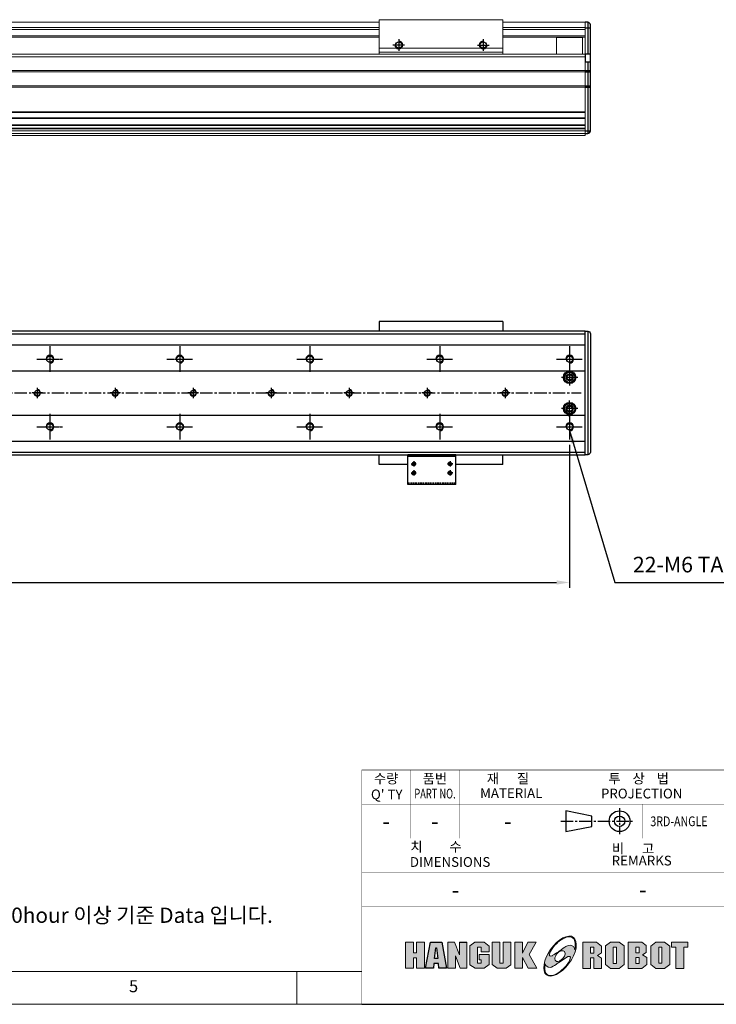
# Model space of a CAD drawing. Units: millimetres. Extents: x 10 to 6210, y 10 to 1395.
# Drawn here: x 5272 to 5808, y 10 to 767 of the extents above; entities that cross this region are included whole.
import ezdxf
from ezdxf.enums import TextEntityAlignment as Align

# ---------------------------------------------------------------- set-up
doc = ezdxf.new("R2010")
doc.units = ezdxf.units.MM
doc.header["$LTSCALE"] = 0.5
doc.header["$PDSIZE"] = -1
for name, pattern in [('CENTER', [2, 1.25, -0.25, 0.25, -0.25]), ('CENTER2', [28.575, 19.05, -3.175, 3.175, -3.175]), ('HIDDEN', [0.375, 0.25, -0.125])]:
    doc.linetypes.add(name, pattern=pattern)
for name, color, linetype in [('1', 3, 'CENTER2'), ('2', 5, 'HIDDEN'), ('4', 1, 'Continuous'), ('Layer 1', 7, 'Continuous'), ('RD', 1, 'Continuous'), ('표제란', 4, 'Continuous')]:
    doc.layers.add(name, color=color, linetype=linetype)
doc.styles.get("Standard").update_dxf_attribs({"font": 'romans.shx', "bigfont": 'whgtxt.shx'})
doc.dimstyles.new('A3', dxfattribs={"dimscale": 4, "dimtxt": 3, "dimasz": 2.5, "dimexe": 1, "dimexo": 1, "dimgap": 1, "dimtad": 1, "dimdec": 4, "dimdsep": 46, "dimtxsty": 'Standard', "dimcen": 0, "dimclrd": 4, "dimclre": 4, "dimclrt": 254, "dimazin": 2, "dimtfac": 1, "dimtdec": 4, "dimtmove": 0, "dimatfit": 3, "dimfxl": 1, "dimtolj": 1, "dimarcsym": 0})

# ---------------------------------------------------------------- blocks, each defined once
blk = doc.blocks.new('표제란2')
at = {"linetype": 'Continuous', "lineweight": 0}
blk.add_line((10, 20), (410, 20), dxfattribs=at)
at = {"layer": '표제란', "linetype": 'Continuous', "lineweight": 0}
for p, q in [((15, 25), (275, 25)), ((265, 20), (265, 25))]:
    blk.add_line(p, q, dxfattribs=at)
at = {"layer": '표제란', "linetype": 'Continuous', "lineweight": 0, "insert": (239.17, 23.67), "char_height": 1.85, "attachment_point": 1}
blk.add_mtext('5', dxfattribs=at)
blk = doc.blocks.new('block 8')
at = {"layer": 'Layer 1', "lineweight": 0}
for points in [[(353.37, 441.04), (356.89, 443.2), (356.89, 449.37), (352.29, 452.74), (340.16, 452.74), (340.16, 429.35), (347.09, 429.35), (347.09, 438.78), (350.16, 438.78), (350.16, 429.35), (356.92, 429.35), (356.92, 438.64), (353.37, 441.04)], [(350.14, 443.06), (347.07, 443.06), (347.07, 448.29), (350.14, 448.29), (350.14, 443.06)]]:
    blk.add_lwpolyline(points, dxfattribs=at)
blk = doc.blocks.new('FGH3Y3')
h = blk.add_hatch(color=253)
edge = h.paths.add_edge_path(flags=16)
edge.add_spline(control_points=[(244.47, 15.5), (244.31, 14.64), (243.23, 13.77), (243.23, 13.77), (242.12, 12.71), (241.29, 12.86), (241.29, 12.86), (240.71, 12.89), (240.53, 13.48), (240.53, 13.48), (240.39, 13.92), (240.53, 14.7), (240.53, 14.7), (240.61, 14.21), (241.12, 14.14), (241.12, 14.14), (241.55, 13.97), (242.63, 14.85), (242.63, 14.85), (242.63, 14.85), (244.12, 15.82), (244.12, 15.82), (244.69, 16.01), (244.47, 15.5), (244.47, 15.5)], knot_values=[0, 0, 0, 0, 1, 1, 1, 2, 2, 2, 3, 3, 3, 4, 4, 4, 5, 5, 5, 6, 6, 6, 7, 7, 7, 8, 8, 8, 8], degree=3, periodic=0)
edge = h.paths.add_edge_path()
edge.add_spline(control_points=[(244.66, 19), (243.69, 19.27), (241.99, 18.08), (241, 16.32), (240.1, 14.71), (240.08, 13.06), (241.06, 12.79), (242.03, 12.52), (243.59, 13.61), (244.66, 15.31), (245.74, 17.02), (245.64, 18.73), (244.66, 19)], knot_values=[0, 0, 0, 0, 1, 1, 1, 2, 2, 2, 3, 3, 3, 4, 4, 4, 4], degree=3, periodic=0)
edge = h.paths.add_edge_path(flags=16)
edge.add_spline(control_points=[(245.15, 17.06), (245.16, 17.23), (244.99, 17.41), (244.99, 17.41), (244.52, 17.86), (243.77, 17.38), (243.77, 17.38), (243.63, 17.28), (241.68, 15.96), (241.68, 15.96), (241.68, 15.96), (241.18, 15.76), (241.2, 16.05), (241.2, 16.05), (241.33, 16.92), (242.36, 17.89), (242.36, 17.89), (243.51, 18.96), (244.32, 18.94), (244.32, 18.94), (245.24, 18.99), (245.26, 17.93), (245.26, 17.93), (245.27, 17.09), (245.19, 16.97), (245.19, 16.97), (245.13, 16.89), (245.15, 17.06)], knot_values=[0, 0, 0, 0, 1, 1, 1, 2, 2, 2, 3, 3, 3, 4, 4, 4, 5, 5, 5, 6, 6, 6, 7, 7, 7, 8, 8, 8, 9, 9, 9, 9], degree=3, periodic=0)
edge = h.paths.add_edge_path(flags=16)
edge.add_spline(control_points=[(242.2, 15.95), (242.2, 15.95), (242.44, 16.47), (243.05, 16.72), (243.05, 16.72), (243.65, 16.93), (243.67, 16.28), (243.67, 16.28), (243.72, 15.64), (242.85, 15.14), (242.85, 15.14), (242.29, 14.82), (242.12, 15.28), (242.12, 15.28), (241.96, 15.47), (242.2, 15.95)], knot_values=[0, 0, 0, 0, 1, 1, 1, 2, 2, 2, 3, 3, 3, 4, 4, 4, 5, 5, 5, 5], degree=3, periodic=0)
h = blk.add_hatch(color=142)
h.paths.add_polyline_path([(219.84, 15.62), (220.36, 15.62), (220.36, 13.98), (221.57, 13.98), (221.57, 18.06), (220.36, 18.06), (220.36, 16.42), (219.85, 16.42), (219.85, 18.06), (218.63, 18.06), (218.63, 13.98), (219.84, 13.98)])
h.paths.add_polyline_path([(221.77, 13.98), (222.99, 13.98), (223.07, 14.72), (223.78, 14.72), (223.85, 14), (225.07, 14), (224.31, 18.06), (222.52, 18.06)])
h.paths.add_polyline_path([(223.16, 15.52), (223.35, 17.2), (223.47, 17.2), (223.7, 15.52)], flags=16)
h.paths.add_polyline_path([(226.44, 15.91), (227.21, 13.99), (228.25, 13.99), (228.25, 18.06), (227.08, 18.06), (227.08, 16.1), (226.31, 18.06), (225.26, 18.07), (225.26, 13.98), (226.44, 13.98)])
h.paths.add_polyline_path([(229.94, 17.27), (230.49, 17.27), (230.49, 16.54), (231.74, 16.54), (231.74, 17.47), (230.95, 18.06), (229.51, 18.06), (228.73, 17.48), (228.73, 14.54), (229.55, 13.98), (230.94, 13.98), (231.75, 14.56), (231.75, 16.15), (230.18, 16.15), (230.18, 15.33), (230.48, 15.33), (230.48, 14.77), (229.94, 14.77)])
h.paths.add_polyline_path([(233.44, 18.06), (232.22, 18.06), (232.22, 14.57), (233, 13.98), (234.43, 13.98), (235.17, 14.53), (235.17, 18.06), (233.94, 18.06), (233.94, 14.76), (233.44, 14.76)])
h.paths.add_polyline_path([(235.79, 13.98), (237.01, 13.98), (237.01, 15.68), (237.9, 13.98), (239.26, 13.98), (238.04, 16.15), (239.11, 18.06), (237.8, 18.06), (237.01, 16.37), (237.01, 18.06), (235.79, 18.06)])
h = blk.add_hatch(color=232)
h.paths.add_polyline_path([(247.68, 15.62), (248.22, 15.62), (248.22, 13.97), (249.4, 13.97), (249.4, 15.59), (248.78, 16.02), (249.39, 16.39), (249.39, 17.47), (248.59, 18.06), (246.47, 18.06), (246.47, 13.97), (247.68, 13.97)])
h.paths.add_polyline_path([(247.67, 16.37), (247.67, 17.28), (248.21, 17.28), (248.21, 16.37)], flags=16)
h.paths.add_polyline_path([(250.01, 14.56), (250.79, 13.97), (252.16, 13.97), (252.97, 14.58), (252.97, 17.48), (252.15, 18.06), (250.79, 18.06), (250.01, 17.49)])
h.paths.add_polyline_path([(251.23, 17.28), (251.74, 17.28), (251.74, 14.75), (251.23, 14.75)], flags=16)
h.paths.add_polyline_path([(253.57, 13.97), (255.75, 13.97), (256.53, 14.55), (256.53, 15.67), (255.85, 16.08), (256.42, 16.46), (256.42, 17.55), (255.75, 18.06), (253.57, 18.06)])
h.paths.add_polyline_path([(254.81, 17.28), (255.32, 17.28), (255.32, 16.41), (254.81, 16.41)], flags=16)
h.paths.add_polyline_path([(254.81, 15.67), (255.32, 15.67), (255.32, 14.73), (254.81, 14.73)], flags=16)
h.paths.add_polyline_path([(257.94, 18.06), (257.15, 17.46), (257.15, 14.57), (257.94, 13.97), (259.29, 13.97), (260.13, 14.57), (260.13, 17.46), (259.29, 18.06)])
h.paths.add_polyline_path([(258.39, 17.28), (258.89, 17.28), (258.89, 14.76), (258.39, 14.76)], flags=16)
h.paths.add_polyline_path([(260.38, 18.06), (260.38, 17.29), (261.07, 17.29), (261.07, 13.97), (262.31, 13.97), (262.31, 17.29), (262.98, 17.29), (262.98, 18.06)])
for p, q in [((221.77, 13.98), (222.52, 18.06)), ((222.52, 18.06), (224.31, 18.06)), ((223.16, 15.52), (223.35, 17.2)), ((223.35, 17.2), (223.47, 17.2)), ((223.47, 17.2), (223.7, 15.52)), ((224.31, 18.06), (225.07, 14)), ((227.08, 18.06), (228.25, 18.06)), ((223.7, 15.52), (223.16, 15.52)), ((222.99, 13.98), (221.77, 13.98)), ((223.07, 14.72), (222.99, 13.98)), ((223.78, 14.72), (223.07, 14.72)), ((223.85, 14), (223.78, 14.72)), ((225.07, 14), (223.85, 14))]:
    blk.add_line(p, q)
at = {"layer": 'Layer 1', "lineweight": 0}
for p, q in [((250.79, 18.06), (250.01, 17.49)), ((250.01, 17.49), (250.01, 14.56)), ((252.15, 18.06), (250.79, 18.06)), ((251.23, 17.28), (251.74, 17.28)), ((251.23, 14.75), (251.23, 17.28)), ((251.74, 17.28), (251.74, 14.75)), ((252.97, 17.48), (252.15, 18.06)), ((252.97, 14.58), (252.97, 17.48)), ((248.22, 15.62), (248.22, 15.62)), ((248.22, 15.62), (248.22, 15.62)), ((250.01, 14.56), (250.79, 13.97)), ((250.79, 13.97), (252.16, 13.97)), ((251.74, 14.75), (251.23, 14.75)), ((252.16, 13.97), (252.97, 14.58))]:
    blk.add_line(p, q, dxfattribs=at)
for points in [[(218.63, 18.06), (218.63, 13.98), (219.84, 13.98), (219.84, 15.62), (220.36, 15.62), (220.36, 13.98), (221.57, 13.98), (221.57, 18.06), (220.36, 18.06), (220.36, 16.42), (219.85, 16.42), (219.85, 18.06), (218.63, 18.06)], [(227.08, 18.06), (227.08, 16.1), (226.31, 18.06), (225.26, 18.07), (225.26, 13.98), (226.44, 13.98), (226.44, 15.91), (227.21, 13.99), (228.25, 13.99), (228.25, 18.06)], [(229.51, 18.06), (228.73, 17.48), (228.73, 14.54), (229.55, 13.98), (230.94, 13.98), (231.75, 14.56), (231.75, 16.15), (230.18, 16.15), (230.18, 15.33), (230.48, 15.33), (230.48, 14.77), (229.94, 14.77), (229.94, 17.27), (230.49, 17.27), (230.49, 16.54), (231.74, 16.54), (231.74, 17.47), (230.95, 18.06), (229.51, 18.06)], [(232.22, 18.06), (232.22, 14.57), (233, 13.98), (234.43, 13.98), (235.17, 14.53), (235.17, 18.06), (233.94, 18.06), (233.94, 14.76), (233.44, 14.76), (233.44, 18.06), (232.22, 18.06)], [(235.79, 18.06), (235.79, 13.98), (237.01, 13.98), (237.01, 15.68), (237.9, 13.98), (239.26, 13.98), (238.04, 16.15), (239.11, 18.06), (237.8, 18.06), (237.01, 16.37), (237.01, 18.06), (235.79, 18.06)], [(255.85, 16.08), (256.42, 16.46), (256.42, 17.55), (255.75, 18.06), (253.57, 18.06), (253.57, 13.97), (255.75, 13.97), (256.53, 14.55), (256.53, 15.67), (255.85, 16.08)], [(254.81, 17.28), (255.32, 17.28), (255.32, 16.41), (254.81, 16.41), (254.81, 17.28)], [(259.29, 18.06), (257.94, 18.06), (257.15, 17.46), (257.15, 14.57), (257.94, 13.97), (259.29, 13.97), (260.13, 14.57), (260.13, 17.46), (259.29, 18.06)], [(258.89, 14.76), (258.39, 14.76), (258.39, 17.28), (258.89, 17.28), (258.89, 14.76)], [(262.98, 18.06), (262.98, 17.29), (262.31, 17.29), (262.31, 13.97), (261.07, 13.97), (261.07, 17.29), (260.38, 17.29), (260.38, 18.06), (262.98, 18.06)], [(255.32, 14.73), (254.81, 14.73), (254.81, 15.67), (255.32, 15.67), (255.32, 14.73)]]:
    blk.add_lwpolyline(points, dxfattribs=at)
for points, knots in [([(244.66, 19), (243.69, 19.27), (241.99, 18.08), (241, 16.32), (240.1, 14.71), (240.08, 13.06), (241.06, 12.79), (242.03, 12.52), (243.59, 13.61), (244.66, 15.31), (245.74, 17.02), (245.64, 18.73), (244.66, 19)], [0, 0, 0, 0, 1, 1, 1, 2, 2, 2, 3, 3, 3, 4, 4, 4, 4]), ([(245.15, 17.06), (245.16, 17.23), (244.99, 17.41), (244.99, 17.41), (244.52, 17.86), (243.77, 17.38), (243.77, 17.38), (243.63, 17.28), (241.68, 15.96), (241.68, 15.96), (241.68, 15.96), (241.18, 15.76), (241.2, 16.05), (241.2, 16.05), (241.33, 16.92), (242.36, 17.89), (242.36, 17.89), (243.51, 18.96), (244.32, 18.94), (244.32, 18.94), (245.24, 18.99), (245.26, 17.93), (245.26, 17.93), (245.27, 17.09), (245.19, 16.97), (245.19, 16.97), (245.13, 16.89), (245.15, 17.06)], [0, 0, 0, 0, 1, 1, 1, 2, 2, 2, 3, 3, 3, 4, 4, 4, 5, 5, 5, 6, 6, 6, 7, 7, 7, 8, 8, 8, 9, 9, 9, 9]), ([(244.47, 15.5), (244.31, 14.64), (243.23, 13.77), (243.23, 13.77), (242.12, 12.71), (241.29, 12.86), (241.29, 12.86), (240.71, 12.89), (240.53, 13.48), (240.53, 13.48), (240.39, 13.92), (240.53, 14.7), (240.53, 14.7), (240.61, 14.21), (241.12, 14.14), (241.12, 14.14), (241.55, 13.97), (242.63, 14.85), (242.63, 14.85), (242.63, 14.85), (244.12, 15.82), (244.12, 15.82), (244.69, 16.01), (244.47, 15.5), (244.47, 15.5)], [0, 0, 0, 0, 1, 1, 1, 2, 2, 2, 3, 3, 3, 4, 4, 4, 5, 5, 5, 6, 6, 6, 7, 7, 7, 8, 8, 8, 8]), ([(242.2, 15.95), (242.2, 15.95), (242.44, 16.47), (243.05, 16.72), (243.05, 16.72), (243.65, 16.93), (243.67, 16.28), (243.67, 16.28), (243.72, 15.64), (242.85, 15.14), (242.85, 15.14), (242.29, 14.82), (242.12, 15.28), (242.12, 15.28), (241.96, 15.47), (242.2, 15.95)], [0, 0, 0, 0, 1, 1, 1, 2, 2, 2, 3, 3, 3, 4, 4, 4, 5, 5, 5, 5])]:
    blk.add_open_spline(points, degree=3, knots=knots, dxfattribs=at)
at = {"layer": 'Layer 1', "xscale": 0.1750000000000114, "yscale": 0.1750000000000114, "zscale": 0.1750000000000114}
blk.add_blockref('block 8', (186.94, -61.17), dxfattribs=at)
blk = doc.blocks.new('*D200')
at = {"color": 4, "lineweight": -2, "transparency": 16777216}
for p, q in [((4694.97, 440.05), (4694.97, 330.28)), ((5694.97, 440.05), (5694.97, 330.28)), ((4704.97, 334.28), (5684.97, 334.28))]:
    blk.add_line(p, q, dxfattribs=at)
at = {"color": 4, "transparency": 16777216}
for points in [[(4704.97, 335.95), (4704.97, 332.62), (4694.97, 334.28)], [(5684.97, 335.95), (5684.97, 332.62), (5694.97, 334.28)]]:
    blk.add_solid(points, dxfattribs=at)
at = {"layer": 'Defpoints', "color": 0, "transparency": 16777216}
for p in [(4694.97, 444.05), (5694.97, 444.05), (5694.97, 334.28)]:
    blk.add_point(p, dxfattribs=at)
at = {"color": 254, "transparency": 16777216, "insert": (5194.97, 347.43), "char_height": 12, "attachment_point": 5}
blk.add_mtext('\\A1;TL=(11-1)X100', dxfattribs=at)
blk = doc.blocks.new('A$C03590C6A')
for p, q in [((0, 0), (0, 37)), ((23, 37), (0, 37)), ((1.2, 37), (1.2, 0)), ((23, 0), (23, 37)), ((23, 0), (0, 0))]:
    blk.add_line(p, q)
for centre in [(7, 32.5), (14, 32.5), (7, 4.5), (14, 4.5)]:
    blk.add_circle(centre, 1.23)
at = {"layer": '1'}
for p, q in [((4.96, 32.5), (9.04, 32.5)), ((7, 34.54), (7, 30.46)), ((11.96, 32.5), (16.04, 32.5)), ((14, 34.54), (14, 30.46)), ((4.96, 4.5), (9.04, 4.5)), ((7, 2.46), (7, 6.54)), ((11.96, 4.5), (16.04, 4.5)), ((14, 2.46), (14, 6.54))]:
    blk.add_line(p, q, dxfattribs=at)
at = {"layer": '2', "ltscale": 10}
blk.add_line((21.8, 0), (21.8, 37), dxfattribs=at)
at = {"layer": 'RD'}
for centre, start, end in [((7, 32.5), 180, 90), ((14, 32.5), 180, 90), ((7, 4.5), 270, 180), ((14, 4.5), 270, 180)]:
    blk.add_arc(centre, 1.5, start, end, dxfattribs=at)
blk = doc.blocks.new('*U139')
blk.add_circle((86, 0), 2.07)
at = {"layer": '1'}
for p, q in [((82, 0), (90, 0)), ((86, -4), (86, 4))]:
    blk.add_line(p, q, dxfattribs=at)
at = {"layer": 'RD'}
blk.add_arc((86, 0), 2.5, 0, 270, dxfattribs=at)
blk = doc.blocks.new('*U140')
at = {"color": 0, "linetype": 'ByBlock', "lineweight": -2, "transparency": 16777216, "rotation": 180}
for p in [(4923.46, 485.47), (4983.46, 485.47), (5043.46, 485.47), (5103.46, 485.47), (5163.46, 485.47), (5223.46, 485.47), (5283.46, 485.47), (5343.46, 485.47), (5403.46, 485.47), (5463.46, 485.47), (5523.46, 485.47), (5583.46, 485.47), (5643.46, 485.47), (5703.46, 485.47), (5763.46, 485.47)]:
    blk.add_blockref('*U139', p, dxfattribs=at)
blk = doc.blocks.new('A$C0FF84D47')
at = {"color": 7, "linetype": 'Continuous'}
for p, q in [((2.25, 5.4), (4.25, 6.56)), ((2.25, 3.1), (2.25, 5.4)), ((4.25, 1.94), (2.25, 3.1)), ((4.25, 6.56), (6.25, 5.4)), ((6.25, 3.1), (4.25, 1.94)), ((6.25, 5.4), (6.25, 3.1))]:
    blk.add_line(p, q, dxfattribs=at)
for radius in [4.25, 3.95]:
    blk.add_circle((4.25, 4.25), radius, dxfattribs=at)
blk = doc.blocks.new('A$C709533D0')
blk.add_circle((10, 10), 2.46)
at = {"layer": '1', "linetype": 'CENTER', "ltscale": 2}
for p, q in [((10, 20), (10, 0)), ((0, 10), (20, 10))]:
    blk.add_line(p, q, dxfattribs=at)
at = {"layer": '4'}
blk.add_arc((10, 10), 3, 270, 180, dxfattribs=at)
blk = doc.blocks.new('*U131')
blk.add_blockref('A$C709533D0', (-10, -10))
blk = doc.blocks.new('*U132')
at = {"color": 0, "linetype": 'ByBlock', "lineweight": -2, "transparency": 16777216}
for p in [(600, 52), (700, 52), (800, 52), (900, 52), (1000, 52), (600, 0), (700, 0), (800, 0), (900, 0), (1000, 0)]:
    blk.add_blockref('*U131', p, dxfattribs=at)

msp = doc.modelspace()

# ---------------------------------------------------------------- linework, layer by layer
at = {"color": 7, "linetype": 'Continuous', "lineweight": 15}
for p, q in [((4684.96612, 765.16554), (5548.46612, 765.16554)), ((5548.46612, 767.16555), (5548.46612, 745.16554)), ((5643.46612, 767.16555), (5548.46612, 767.16555)), ((5643.46612, 767.16555), (5643.46612, 745.16554)), ((5643.46612, 765.16554), (5706.96612, 765.16554)), ((5706.96612, 765.16554), (5706.96612, 761.31347)), ((4684.96612, 761.19435), (5548.46612, 761.19435)), ((4684.96612, 759.61544), (5548.46612, 759.61544)), ((5643.46612, 761.19435), (5706.96612, 761.19435)), ((5643.46612, 759.61544), (5706.96612, 759.61544)), ((5706.96612, 761.31347), (5706.96612, 759.96807)), ((5706.96612, 740.99686), (5706.96612, 759.96807)), ((4856.16612, 754.83919), (5548.46612, 754.83919)), ((4856.16612, 753.66555), (5548.46612, 753.66555)), ((5643.46612, 754.83919), (5706.96612, 754.83919)), ((5643.46612, 753.66555), (5706.96612, 753.66555)), ((5684.96612, 740.66554), (5684.96612, 753.66555)), ((5704.96612, 740.66554), (5704.96612, 753.66555)), ((5561.80781, 745.16554), (5548.46612, 745.16554)), ((5548.46612, 745.16554), (5548.46612, 742.16555)), ((5626.80781, 745.16554), (5565.12443, 745.16554)), ((5643.46612, 745.16554), (5630.12443, 745.16554)), ((5706.96612, 740.66554), (4856.16612, 740.66554)), ((5706.96612, 738.66554), (4856.16612, 738.66554)), ((5643.46612, 742.16555), (5548.46612, 742.16555)), ((5548.46612, 742.16555), (5548.46612, 740.66554)), ((5706.96612, 740.99686), (5706.96612, 740.31561)), ((5706.96612, 728.16555), (5706.96612, 740.31561)), ((5706.96612, 738.66554), (5706.96612, 728.16554)), ((5706.96612, 728.16554), (4863.16612, 728.16554)), ((5706.96612, 727.16554), (4863.16612, 727.16555)), ((5706.96612, 728.16555), (5706.96612, 727.16555)), ((5706.96612, 728.16554), (5706.96612, 727.16554)), ((5706.96612, 727.16555), (5706.96612, 716.16555)), ((5706.96612, 727.16554), (5706.96612, 716.16554)), ((5706.96612, 716.16554), (4863.16612, 716.16555)), ((5706.96612, 715.16555), (4863.16612, 715.16555)), ((5706.96612, 716.16555), (5706.96612, 715.16554)), ((5706.96612, 716.16554), (5706.96612, 715.16555)), ((5706.96612, 715.16555), (5706.96612, 696.16554)), ((5706.96612, 681.16555), (5706.96612, 715.16554)), ((5706.96612, 696.16554), (4856.16612, 696.16555)), ((5706.96612, 695.66554), (4856.16612, 695.66554)), ((5706.96612, 691.66554), (4856.16612, 691.66554)), ((5706.96612, 691.16554), (4856.16612, 691.16554)), ((5706.96612, 691.16554), (5706.96612, 686.16555)), ((5706.96612, 686.16555), (4684.96612, 686.16555)), ((5706.96612, 685.66555), (4684.96612, 685.66555)), ((5706.96612, 685.66554), (4684.96612, 685.66555)), ((5706.96612, 683.66554), (4684.96612, 683.66555)), ((5706.96612, 683.16554), (4684.96612, 683.16554)), ((5706.96612, 681.66555), (4684.96612, 681.66555)), ((5706.96612, 683.16554), (5706.96612, 681.66555)), ((5706.96612, 679.66554), (4684.96612, 679.66555)), ((5706.96612, 678.16554), (4684.96612, 678.16554)), ((5706.96612, 681.16555), (5706.96612, 679.66554)), ((5706.96612, 679.66554), (5706.96612, 678.16554))]:
    msp.add_line(p, q, dxfattribs=at)
for p, q in [((5708.96612, 765.16554), (5706.96612, 765.16554)), ((5708.96612, 765.16554), (5708.96612, 740.66554)), ((5706.96612, 760.92041), (5710.96612, 760.92041)), ((5710.96612, 681.66554), (5710.96612, 763.16554)), ((5684.96612, 753.66555), (5704.96612, 753.66555)), ((5710.96612, 740.66554), (5706.96612, 740.66554)), ((5706.96612, 740.66554), (5706.96612, 734.66554)), ((5706.96612, 740.66554), (5706.96612, 740.66554)), ((5706.96612, 734.66554), (5710.96612, 734.66554)), ((5708.96612, 734.66554), (5708.96612, 679.66554)), ((5706.96612, 728.16554), (5710.96612, 728.16554)), ((5706.96612, 727.16554), (5710.96612, 727.16554)), ((5706.96612, 716.16554), (5710.96612, 716.16554)), ((5706.96612, 715.16554), (5710.96612, 715.16554)), ((5706.96612, 681.66554), (5710.96612, 681.66554)), ((5706.96612, 679.66554), (5708.96612, 679.66554)), ((5643.46613, 535.05458), (5548.46613, 535.05458)), ((5548.46613, 535.05458), (5548.46613, 527.5546)), ((5643.46613, 535.05458), (5643.46613, 527.5546)), ((4684.96612, 525.5546), (5706.96612, 525.5546)), ((5708.96612, 527.5546), (5708.96612, 432.55458)), ((4684.96612, 517.05461), (5706.96612, 517.05461)), ((4684.96612, 497.05461), (5706.96612, 497.05461)), ((4684.96612, 463.05457), (5706.96612, 463.05457)), ((4684.96612, 443.05457), (5706.96612, 443.05457)), ((4684.96612, 434.55458), (5706.96612, 434.55458)), ((5548.46613, 425.0546), (5548.46613, 432.55458)), ((5643.46613, 425.0546), (5643.46613, 432.55458)), ((5570.4371, 425.0546), (5548.46613, 425.0546)), ((5643.46613, 425.0546), (5607.4371, 425.0546)), ((5535, 10), (6210, 10))]:
    msp.add_line(p, q)
at = {"linetype": 'Continuous', "lineweight": 15}
for p, q in [((5643.46612, 745.16554), (5643.46612, 742.16555)), ((5643.46612, 742.16555), (5643.46612, 740.66554))]:
    msp.add_line(p, q, dxfattribs=at)
msp.add_lwpolyline([(4684.96612, 432.55458), (5706.96612, 432.55458), (5706.96612, 527.5546), (4684.96612, 527.5546)], close=True)
msp.add_lwpolyline([(5706.96612, 527.5546), (5708.96612, 527.5546, -0.414213562), (5710.96612, 525.5546), (5710.96612, 434.55458, -0.414213562), (5708.96612, 432.55458), (5706.96612, 432.55458)], format="xyb", close=True)
at = {"const_width": 0.375}
for points in [[(5535, 190), (5535, 10)], [(5535, 190), (6210, 190)]]:
    msp.add_lwpolyline(points, dxfattribs=at)
for centre, radius in [((5563.46612, 747.66555), 2.45873), ((5628.46612, 747.66555), 2.45873), ((5694.96612, 492.05459), 4.75), ((5694.96612, 492.05459), 2.75), ((5694.96612, 468.05459), 4.75), ((5694.96612, 468.05459), 2.75)]:
    msp.add_circle(centre, radius)
for centre, start, end in [((5708.96612, 763.16554), 0, 90), ((5708.96612, 681.66554), 270, 0)]:
    msp.add_arc(centre, 2, start, end)
at = {"layer": '1'}
for p, q in [((5563.46612, 752.16555), (5563.46612, 743.16555)), ((5628.46612, 752.16555), (5628.46612, 743.16555)), ((5567.96612, 747.66555), (5558.96612, 747.66555)), ((5623.96612, 747.66555), (5632.96612, 747.66555)), ((5694.96612, 498.30459), (5694.96612, 485.80459)), ((5701.21612, 492.05459), (5688.71612, 492.05459)), ((4681.96612, 480.05459), (5703.96612, 480.05459)), ((5694.96612, 461.80459), (5694.96612, 474.30459)), ((5701.21612, 468.05459), (5688.71612, 468.05459)), ((5733.3924, 160.625), (5733.3924, 140.625)), ((5688.08449, 150.625), (5743.3924, 150.625))]:
    msp.add_line(p, q, dxfattribs=at)
at = {"layer": 'RD'}
for centre, start, end in [((5563.46612, 747.66555), 180, 90), ((5628.46612, 747.66555), 90, 0)]:
    msp.add_arc(centre, 3, start, end, dxfattribs=at)
at = {"layer": '표제란'}
for p, q in [((5712.08449, 154.625), (5692.08449, 158.625)), ((5692.08449, 158.625), (5692.08449, 142.625)), ((5712.08449, 146.625), (5712.08449, 154.625)), ((5692.08449, 142.625), (5712.08449, 146.625))]:
    msp.add_line(p, q, dxfattribs=at)
at = {"layer": '표제란', "const_width": 0.1875}
for points in [[(5572.5, 190), (5572.5, 137.5)], [(5610, 190), (5610, 137.5)], [(5685, 190), (5685, 85)], [(5535, 163.75), (6210, 163.75)], [(5751.25, 163.75), (5751.25, 137.5)], [(5535, 137.5), (6210, 137.5)], [(5535, 111.25), (5994.375, 111.25)], [(5535, 85), (6210, 85)]]:
    msp.add_lwpolyline(points, dxfattribs=at)
at = {"layer": '표제란'}
for radius in [8, 4]:
    msp.add_circle((5733.3924, 150.625), radius, dxfattribs=at)

# ---------------------------------------------------------------- block references
for name, p, xscale, yscale, zscale in [('표제란2', (4160, -90), 5, 5, 5), ('FGH3Y3', (4497.45791, -30.98308), 4.899999999999999, 4.899999999999999, 4.899999999999999)]:
    msp.add_blockref(name, p, dxfattribs=dict(xscale=xscale, yscale=yscale, zscale=zscale))
for name, p in [('*U132', (4694.96612, 454.05459)), ('A$C0FF84D47', (5690.71612, 487.80459)), ('*U140', (-32.2256, -5.41383)), ('A$C0FF84D47', (5690.71612, 463.80459))]:
    msp.add_blockref(name, p)
at = {"xscale": -1, "rotation": 90}
msp.add_blockref('A$C03590C6A', (5607.4371, 432.55456), dxfattribs=at)

# ---------------------------------------------------------------- texts
for s, height, p in [('수량', 7.5, (5553.75, 183.4375)), ('품번', 7.5, (5591.25, 183.4375)), ('재      질', 7.5, (5647.5, 183.4375)), ('투    상    법', 7.5, (5748.1123, 183.4375)), ('-', 12.5, (5553.75, 150.625)), ('-', 12.5, (5591.25, 150.625)), ('-', 12.5, (5647.5, 150.625)), ('-', 12.5, (5607.21895, 97.79364)), ('-', 12.5, (5751.25, 98.125))]:
    msp.add_text(s, height=height).set_placement(p, align=Align.MIDDLE_CENTER)
for s, p in [('치         수', (5572.42689, 127.28984)), ('비      고', (5727.51314, 125.85629))]:
    msp.add_text(s, height=7.5).set_placement(p)
at = {"color": 9, "insert": (5743.67525, 338.28382), "char_height": 12, "attachment_point": 7}
msp.add_mtext('22-M6 TAP DP15', dxfattribs=at)
at = {"color": 254, "insert": (5115.24107, 72.4718), "char_height": 11.7423821, "attachment_point": 7}
msp.add_mtext('\\A1;NOTE.\\P1) 정격수명시간 20,000hour 이상 기준 Data 입니다.', dxfattribs=at)
at = {"layer": '표제란'}
for s, p in [("Q' TY", (5554.19025, 170.3095)), ('MATERIAL', (5650.03034, 171.262)), ('PROJECTION', (5750.42591, 170.95262)), ('DIMENSIONS', (5602.98302, 118.3127)), ('REMARKS', (5750.42591, 119.38241))]:
    msp.add_text(s, height=7.5, dxfattribs=at).set_placement(p, align=Align.MIDDLE)
at = {"layer": '표제란', "width": 0.7}
msp.add_text('PART NO.', height=7.5, dxfattribs=at).set_placement((5591.33249, 170.92825), align=Align.MIDDLE)
at = {"layer": '표제란', "width": 0.8}
msp.add_text('3RD-ANGLE', height=7.5, dxfattribs=at).set_placement((5757.12103, 146.82244))

# ---------------------------------------------------------------- dimensions: what is measured, and where the dimension line sits
dim = msp.add_linear_dim(base=(5694.96612, 334.28382), p1=(4694.96612, 444.05459), p2=(5694.96612, 444.05459), text='TL=(11-1)X100', dimstyle='A3')
dim.commit()
dim.dimension.update_dxf_attribs({"geometry": '*D200', "text_midpoint": (5194.96612, 347.42668)})

# ---------------------------------------------------------------- leaders
at = {"color": 9, "annotation_type": 0, "has_hookline": 1, "hookline_direction": 0, "text_width": 153.21429}
msp.add_leader([(5694.96612, 451.05459), (5729.67525, 334.28382), (5739.67525, 334.28382)], dimstyle='A3', override={"dimgap": 1, "dimtad": 1}, dxfattribs=at)

doc.saveas('drawing.dxf')
